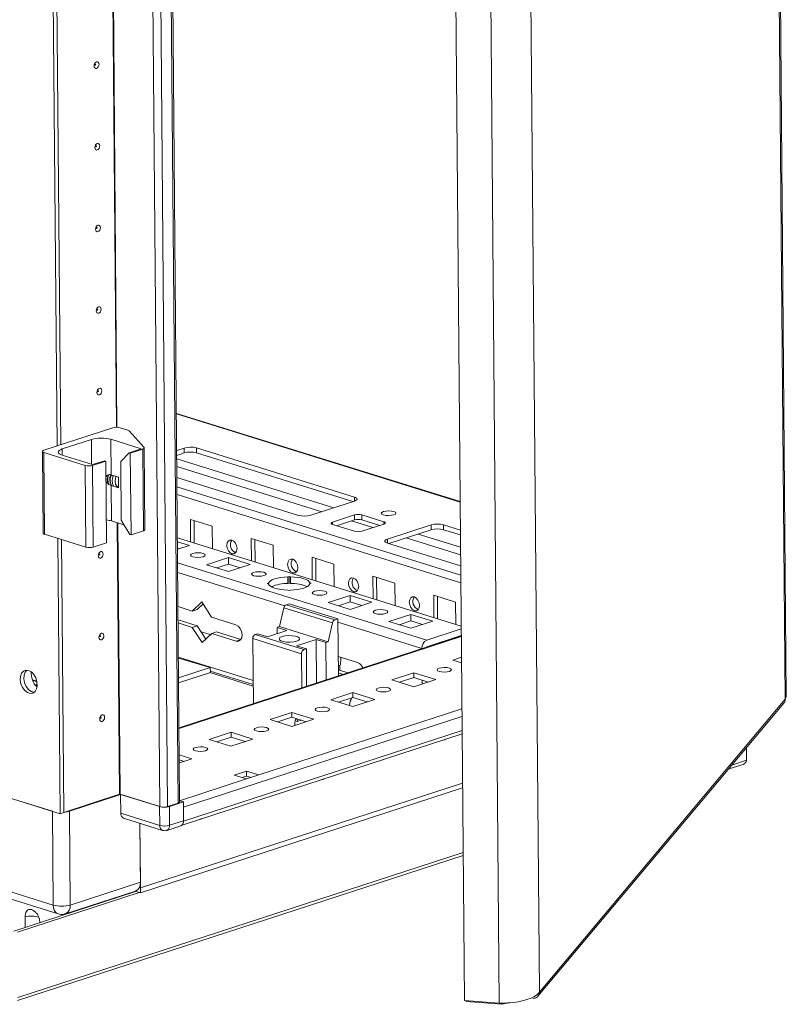
# Model space of a CAD drawing. Units: millimetres. Extents: x 0 to 11581, y 1 to 11628.
# Drawn here: x 9353 to 9575, y 2454 to 2739 of the extents above; entities that cross this region are included whole.
import ezdxf

# ---------------------------------------------------------------- set-up
doc = ezdxf.new("R2010")
doc.units = ezdxf.units.MM

msp = doc.modelspace()

# ---------------------------------------------------------------- linework, layer by layer
at = {"color": 7, "linetype": 'Continuous', "lineweight": 15}
for p, q in [((9574.875, 2542.23), (9560.785, 4202.067)), ((9575.202, 2542.864), (9561.109, 4203.024)), ((9379.608, 4122.544), (9393.288, 2511.034)), ((9399.063, 2512.407), (9385.386, 4123.558)), ((9481.722, 2454.752), (9467.616, 4116.504)), ((9477.755, 4115.713), (9491.862, 2453.962)), ((9363.458, 2615.736), (9359.863, 3039.195)), ((9360.93, 3038.863), (9364.519, 2616.082)), ((9360.937, 3038.861), (9364.526, 2616.084)), ((9480.493, 2599.578), (9398.105, 2625.219)), ((9379.663, 2621.011), (9359.636, 2614.493)), ((9383.983, 2620.342), (9381.784, 2621.026)), ((9388.738, 2615.315), (9384.363, 2620.139)), ((9364.94, 2614.869), (9373.432, 2617.633)), ((9379.089, 2617.675), (9387.92, 2614.926)), ((9379.176, 2607.398), (9379.089, 2617.675)), ((9359.196, 2614.15), (9359.397, 2590.451)), ((9359.635, 2613.817), (9371.646, 2610.079)), ((9359.836, 2590.119), (9359.635, 2613.817)), ((9373.768, 2610.32), (9364.936, 2613.069)), ((9381.937, 2611.227), (9384.382, 2613.775)), ((9387.92, 2614.926), (9384.382, 2613.775)), ((9384.382, 2613.775), (9384.735, 2613.665)), ((9384.735, 2613.665), (9388.355, 2614.843)), ((9384.937, 2589.966), (9384.735, 2613.665)), ((9388.355, 2614.843), (9388.557, 2591.144)), ((9388.997, 2591.487), (9388.796, 2615.186)), ((9398.197, 2614.441), (9400.388, 2615.154)), ((9400.4, 2613.733), (9398.209, 2613.02)), ((9400.388, 2615.154), (9400.4, 2613.733)), ((9403.923, 2615.181), (9449.847, 2600.888)), ((9403.923, 2615.181), (9403.935, 2613.759)), ((9449.386, 2599.613), (9403.935, 2613.759)), ((9371.646, 2610.079), (9371.847, 2586.381)), ((9373.767, 2610.095), (9377.659, 2611.362)), ((9373.968, 2586.396), (9373.767, 2610.095)), ((9377.306, 2611.472), (9373.768, 2610.32)), ((9377.659, 2611.362), (9377.306, 2611.472)), ((9377.659, 2611.362), (9377.86, 2587.663)), ((9382.082, 2594.164), (9381.937, 2611.227)), ((9381.296, 2606.738), (9379.176, 2607.398)), ((9379.29, 2593.976), (9379.203, 2604.254)), ((9379.203, 2604.254), (9381.322, 2603.594)), ((9381.322, 2603.594), (9381.296, 2606.738)), ((9433.572, 2595.591), (9398.264, 2606.579)), ((9449.845, 2599.763), (9437.107, 2595.617)), ((9443.466, 2593.638), (9449.835, 2595.711)), ((9449.835, 2595.711), (9449.847, 2594.289)), ((9451.956, 2595.726), (9458.315, 2593.747)), ((9451.968, 2594.304), (9451.956, 2595.726)), ((9379.29, 2593.976), (9382.881, 2592.859)), ((9382.082, 2594.164), (9384.583, 2590.076)), ((9402.187, 2594.415), (9408.546, 2592.436)), ((9402.242, 2587.893), (9402.187, 2594.415)), ((9403.254, 2594.083), (9403.31, 2587.561)), ((9449.823, 2590.984), (9443.464, 2592.963)), ((9449.847, 2594.289), (9444.644, 2592.595)), ((9458.313, 2593.072), (9451.944, 2590.999)), ((9457.147, 2592.693), (9451.968, 2594.304)), ((9459.363, 2588.69), (9472.1, 2592.836)), ((9472.1, 2592.836), (9472.112, 2591.414)), ((9475.636, 2592.862), (9480.563, 2591.329)), ((9475.636, 2592.862), (9475.648, 2591.44)), ((9359.836, 2590.119), (9371.847, 2586.381)), ((9384.937, 2589.966), (9384.583, 2590.076)), ((9384.937, 2589.966), (9388.557, 2591.144)), ((9408.546, 2592.436), (9408.601, 2585.914)), ((9472.112, 2591.414), (9459.833, 2587.418)), ((9480.575, 2589.907), (9475.648, 2591.44)), ((9364.364, 2508.997), (9363.685, 2588.921)), ((9364.753, 2588.588), (9365.425, 2509.343)), ((9364.76, 2588.586), (9365.432, 2509.345)), ((9373.968, 2586.396), (9377.86, 2587.663)), ((9398.412, 2589.085), (9480.8, 2563.445)), ((9398.422, 2587.956), (9401.906, 2586.871)), ((9419.85, 2588.918), (9426.209, 2586.939)), ((9419.906, 2582.396), (9419.85, 2588.918)), ((9420.918, 2588.586), (9420.973, 2582.064)), ((9426.209, 2586.939), (9426.264, 2580.417)), ((9480.651, 2580.939), (9459.36, 2587.565)), ((9398.438, 2586.06), (9398.936, 2585.905)), ((9401.906, 2586.871), (9398.44, 2585.744)), ((9406.842, 2581.28), (9413.211, 2583.353)), ((9413.201, 2579.301), (9406.842, 2581.28)), ((9409.828, 2580.351), (9413.227, 2581.457)), ((9419.569, 2581.374), (9413.201, 2579.301)), ((9413.211, 2583.353), (9419.569, 2581.374)), ((9413.227, 2581.457), (9413.211, 2583.353)), ((9413.227, 2581.457), (9416.599, 2580.408)), ((9437.514, 2583.421), (9443.872, 2581.442)), ((9437.569, 2576.899), (9437.514, 2583.421)), ((9438.581, 2583.089), (9438.636, 2576.567)), ((9443.872, 2581.442), (9443.928, 2574.92)), ((9424.505, 2575.783), (9424.881, 2575.906)), ((9424.88, 2575.666), (9424.505, 2575.783)), ((9424.883, 2575.653), (9424.881, 2575.906)), ((9430.498, 2577.734), (9430.874, 2577.856)), ((9430.498, 2577.734), (9430.514, 2575.838)), ((9430.89, 2575.96), (9430.514, 2575.838)), ((9430.874, 2577.856), (9431.249, 2577.739)), ((9430.89, 2575.96), (9430.874, 2577.856)), ((9431.265, 2575.843), (9430.89, 2575.96)), ((9431.265, 2575.843), (9431.249, 2577.739)), ((9436.857, 2575.994), (9437.233, 2575.877)), ((9436.857, 2575.994), (9436.859, 2575.756)), ((9437.233, 2575.877), (9436.857, 2575.755)), ((9455.177, 2577.924), (9461.536, 2575.945)), ((9455.232, 2571.402), (9455.177, 2577.924)), ((9456.244, 2577.592), (9456.299, 2571.07)), ((9461.536, 2575.945), (9461.591, 2569.423)), ((9430.864, 2573.804), (9430.488, 2573.921)), ((9431.24, 2573.927), (9430.864, 2573.804)), ((9402.696, 2567.824), (9405.492, 2570.499)), ((9405.848, 2569.947), (9404.111, 2568.285)), ((9405.492, 2570.499), (9408.348, 2566.065)), ((9430.865, 2569.93), (9429.959, 2569.635)), ((9444.995, 2565.532), (9430.865, 2569.93)), ((9442.168, 2570.286), (9448.537, 2572.359)), ((9448.527, 2568.307), (9442.168, 2570.286)), ((9445.154, 2569.357), (9448.553, 2570.463)), ((9454.896, 2570.38), (9448.527, 2568.307)), ((9448.537, 2572.359), (9454.896, 2570.38)), ((9448.553, 2570.463), (9448.537, 2572.359)), ((9448.553, 2570.463), (9451.926, 2569.414)), ((9472.84, 2572.427), (9479.199, 2570.448)), ((9472.895, 2565.905), (9472.84, 2572.427)), ((9473.907, 2572.095), (9473.963, 2565.573)), ((9479.199, 2570.448), (9479.254, 2563.926)), ((9398.582, 2569.105), (9402.696, 2567.824)), ((9402.696, 2567.824), (9404.111, 2568.285)), ((9429.294, 2568.769), (9428.082, 2563.321)), ((9429.294, 2568.769), (9443.424, 2564.371)), ((9444.09, 2565.238), (9429.959, 2569.635)), ((9398.614, 2565.268), (9404.152, 2563.545)), ((9402.736, 2563.084), (9398.622, 2564.365)), ((9408.348, 2566.065), (9415.414, 2563.866)), ((9443.424, 2564.371), (9442.213, 2558.923)), ((9444.995, 2565.532), (9444.09, 2565.238)), ((9445.136, 2548.976), (9444.995, 2565.532)), ((9459.831, 2564.789), (9466.2, 2566.862)), ((9466.19, 2562.81), (9459.831, 2564.789)), ((9462.817, 2563.86), (9466.216, 2564.966)), ((9472.559, 2564.883), (9466.19, 2562.81)), ((9466.2, 2566.862), (9472.559, 2564.883)), ((9466.216, 2564.966), (9466.2, 2566.862)), ((9466.216, 2564.966), (9469.589, 2563.916)), ((9402.736, 2563.084), (9404.152, 2563.545)), ((9405.593, 2558.65), (9402.736, 2563.084)), ((9404.152, 2563.545), (9406.652, 2559.663)), ((9408.021, 2560.974), (9405.253, 2561.836)), ((9408.388, 2561.325), (9405.593, 2558.65)), ((9408.388, 2561.325), (9409.804, 2561.786)), ((9415.454, 2559.126), (9408.388, 2561.325)), ((9409.804, 2561.786), (9416.834, 2559.598)), ((9421.006, 2561.018), (9421.714, 2561.248)), ((9424.54, 2560.369), (9421.714, 2561.248)), ((9424.54, 2560.369), (9430.201, 2562.211)), ((9427.375, 2563.091), (9428.082, 2563.321)), ((9427.375, 2563.091), (9430.201, 2562.211)), ((9427.375, 2563.091), (9427.39, 2561.296)), ((9442.213, 2558.923), (9428.082, 2563.321)), ((9480.807, 2562.619), (9470.785, 2559.357)), ((9480.824, 2560.592), (9398.88, 2533.921)), ((9420.306, 2559.84), (9434.437, 2555.442)), ((9420.306, 2559.84), (9420.467, 2540.947)), ((9435.137, 2556.62), (9421.006, 2561.018)), ((9433.018, 2557.73), (9438.679, 2559.573)), ((9438.679, 2559.573), (9441.505, 2558.693)), ((9438.787, 2546.91), (9438.679, 2559.573)), ((9442.213, 2558.923), (9441.505, 2558.693)), ((9441.505, 2558.693), (9441.598, 2547.825)), ((9470.801, 2557.461), (9480.823, 2560.723)), ((9435.844, 2556.851), (9433.018, 2557.73)), ((9434.437, 2555.442), (9434.521, 2545.522)), ((9435.844, 2556.851), (9435.137, 2556.62)), ((9435.936, 2545.982), (9435.844, 2556.851)), ((9469.38, 2556.867), (9469.379, 2556.989)), ((9470.794, 2557.45), (9470.795, 2557.328)), ((9407.941, 2551.431), (9398.709, 2554.097)), ((9445.088, 2554.631), (9450.74, 2552.872)), ((9480.876, 2554.419), (9478.367, 2553.603)), ((9478.367, 2553.603), (9480.89, 2552.818)), ((9480.888, 2552.998), (9480.607, 2552.906)), ((9398.757, 2548.442), (9407.941, 2551.431)), ((9407.971, 2550.004), (9398.769, 2547.009)), ((9420.424, 2546.009), (9407.784, 2549.943)), ((9407.941, 2551.431), (9407.971, 2550.004)), ((9407.964, 2550.34), (9420.42, 2546.464)), ((9445.111, 2551.918), (9445.628, 2552.086)), ((9445.12, 2550.788), (9445.13, 2550.792)), ((9446.569, 2549.443), (9445.128, 2549.891)), ((9445.13, 2550.792), (9447.984, 2549.903)), ((9445.56, 2550.658), (9445.548, 2552.06)), ((9467.045, 2549.918), (9460.676, 2547.845)), ((9473.404, 2547.939), (9467.045, 2549.918)), ((9467.045, 2549.918), (9467.057, 2548.496)), ((9357.599, 2547.471), (9356.3, 2547.875)), ((9460.676, 2547.845), (9467.035, 2545.866)), ((9467.057, 2548.496), (9462.916, 2547.148)), ((9467.035, 2545.866), (9473.404, 2547.939)), ((9471.176, 2547.214), (9467.057, 2548.496)), ((9469.466, 2546.657), (9469.457, 2547.749)), ((9470.88, 2547.306), (9470.882, 2547.118)), ((9449.354, 2544.16), (9442.985, 2542.087)), ((9455.713, 2542.181), (9449.354, 2544.16)), ((9449.354, 2544.16), (9449.366, 2542.738)), ((9442.985, 2542.087), (9449.344, 2540.108)), ((9449.366, 2542.738), (9445.225, 2541.39)), ((9449.344, 2540.108), (9455.713, 2542.181)), ((9453.485, 2541.456), (9449.366, 2542.738)), ((9503.494, 2457.144), (9574.875, 2542.23)), ((9574.875, 2542.23), (9575.111, 2542.866)), ((9431.663, 2538.402), (9425.294, 2536.329)), ((9438.022, 2536.423), (9431.663, 2538.402)), ((9431.663, 2538.402), (9431.675, 2536.98)), ((9448.388, 2540.405), (9448.388, 2540.412)), ((9503.089, 2455.998), (9574.478, 2541.095)), ((9425.294, 2536.329), (9431.653, 2534.35)), ((9431.675, 2536.98), (9427.534, 2535.632)), ((9431.653, 2534.35), (9438.022, 2536.423)), ((9435.794, 2535.698), (9431.675, 2536.98)), ((9432.581, 2535.929), (9433.195, 2535.738)), ((9433.195, 2535.738), (9433.372, 2536.452)), ((9434.402, 2536.131), (9433.195, 2535.738)), ((9413.972, 2532.644), (9407.603, 2530.571)), ((9420.331, 2530.665), (9413.972, 2532.644)), ((9413.972, 2532.644), (9413.984, 2531.222)), ((9432.471, 2534.616), (9432.466, 2535.23)), ((9399.741, 2505.696), (9481.065, 2532.165)), ((9407.603, 2530.571), (9413.962, 2528.592)), ((9413.984, 2531.222), (9409.843, 2529.874)), ((9413.962, 2528.592), (9420.331, 2530.665)), ((9418.103, 2529.94), (9413.984, 2531.222)), ((9563.655, 2528.194), (9563.686, 2524.517)), ((9402.64, 2524.907), (9398.947, 2526.056)), ((9400.412, 2524.182), (9398.959, 2524.634)), ((9398.967, 2523.711), (9402.64, 2524.907)), ((9418.469, 2521.332), (9414.931, 2520.18)), ((9422.002, 2520.233), (9418.469, 2521.332)), ((9418.469, 2521.332), (9418.481, 2519.91)), ((9558.352, 2521.872), (9562.573, 2523.246)), ((9414.931, 2520.18), (9418.464, 2519.081)), ((9418.481, 2519.91), (9417.171, 2519.483)), ((9422.002, 2520.233), (9418.464, 2519.081)), ((9419.775, 2519.508), (9418.481, 2519.91)), ((9387.662, 2487.45), (9481.186, 2517.89)), ((9481.186, 2517.881), (9387.662, 2487.441)), ((9481.198, 2516.459), (9387.674, 2486.019)), ((9347.124, 2514.363), (9364.364, 2508.997)), ((9362.122, 2509.695), (9347.285, 2514.313)), ((9365.432, 2509.345), (9381.63, 2514.617)), ((9381.932, 2514.568), (9367.072, 2509.732)), ((9393.288, 2511.034), (9381.772, 2514.618)), ((9393.237, 2511.05), (9381.932, 2514.568)), ((9381.979, 2509.118), (9381.932, 2514.568)), ((9399.06, 2512.73), (9400.134, 2512.395)), ((9367.303, 2482.478), (9367.072, 2509.732)), ((9393.237, 2511.05), (9393.283, 2505.599)), ((9398.594, 2512.041), (9395.551, 2511.051)), ((9400.134, 2512.395), (9396.065, 2511.071)), ((9396.111, 2505.62), (9396.065, 2511.071)), ((9400.134, 2512.395), (9400.18, 2506.945)), ((9400.182, 2506.802), (9400.147, 2510.879)), ((9362.122, 2509.695), (9362.354, 2482.442)), ((9365.425, 2509.343), (9364.364, 2508.997)), ((9365.432, 2509.345), (9365.425, 2509.347)), ((9393.283, 2505.599), (9381.979, 2509.118)), ((9382.8, 2507.669), (9394.104, 2504.15)), ((9400.18, 2506.945), (9396.111, 2505.62)), ((9387.503, 2506.205), (9387.662, 2487.45)), ((9387.648, 2489.1), (9387.503, 2506.205)), ((9395.317, 2504.158), (9399.386, 2505.483)), ((9352.016, 2454.715), (9481.365, 2496.815)), ((9362.354, 2482.442), (9342.041, 2488.763)), ((9387.648, 2489.1), (9367.303, 2482.478)), ((9387.662, 2487.441), (9387.331, 2487.544)), ((9387.335, 2487.552), (9387.662, 2487.45)), ((9387.662, 2487.441), (9387.674, 2486.019)), ((9343.478, 2486.227), (9363.79, 2479.906)), ((9350.882, 2474.931), (9386.281, 2486.452)), ((9351.942, 2474.601), (9387.341, 2486.123)), ((9365.914, 2479.92), (9386.258, 2486.541)), ((9387.674, 2486.019), (9386.13, 2486.499)), ((9377.391, 2483.559), (9377.39, 2483.655)), ((9354.242, 2476.024), (9354.216, 2479.026)), ((9358.425, 2477.716), (9358.427, 2477.387)), ((9491.862, 2453.962), (9481.722, 2454.752)), ((9482.273, 2454.709), (9482.275, 2454.454)), ((9482.275, 2454.454), (9492.512, 2453.656)), ((9492.512, 2453.656), (9494.759, 2454.085))]:
    msp.add_line(p, q, dxfattribs=at)
at = {"color": 8, "linetype": 'Continuous', "lineweight": 15}
for p, q in [((9395.551, 2511.051), (9381.871, 4122.459)), ((9384.915, 4123.404), (9398.594, 2512.041)), ((9497.384, 3176.891), (9503.494, 2457.144)), ((9380.726, 2621.158), (9377.139, 3043.731)), ((9380.867, 2621.157), (9377.28, 3043.687)), ((9398.107, 2625.056), (9480.494, 2599.415)), ((9373.493, 2610.405), (9373.432, 2617.633)), ((9364.956, 2613.062), (9364.94, 2614.869)), ((9398.218, 2612.004), (9443.836, 2597.807)), ((9398.237, 2609.765), (9440.328, 2596.665)), ((9480.674, 2578.273), (9398.286, 2603.914)), ((9398.305, 2601.674), (9480.693, 2576.034)), ((9449.847, 2600.888), (9449.857, 2599.767)), ((9381.63, 2514.617), (9380.961, 2593.456)), ((9381.772, 2514.618), (9381.103, 2593.412)), ((9443.466, 2593.638), (9443.472, 2592.96)), ((9448.926, 2593.989), (9455.165, 2592.048)), ((9458.315, 2593.747), (9458.32, 2593.074)), ((9468.331, 2590.184), (9480.605, 2586.364)), ((9459.363, 2588.69), (9459.372, 2587.561)), ((9464.823, 2589.042), (9480.624, 2584.124)), ((9470.785, 2559.357), (9398.473, 2581.862)), ((9398.497, 2579.049), (9429.588, 2569.372)), ((9445.003, 2564.575), (9469.379, 2556.989)), ((9398.882, 2533.76), (9480.825, 2560.431)), ((9415.454, 2559.126), (9416.812, 2559.569)), ((9420.41, 2547.666), (9398.706, 2554.421)), ((9356.39, 2547.642), (9357.64, 2547.253)), ((9357.281, 2546.168), (9357.68, 2546.044)), ((9481.003, 2539.436), (9422.002, 2520.233)), ((9400.147, 2510.879), (9481.022, 2537.202)), ((9481.057, 2533.125), (9400.182, 2506.802)), ((9563.686, 2524.517), (9559.401, 2523.122)), ((9418.464, 2519.081), (9399.06, 2512.765)), ((9481.358, 2497.721), (9352.102, 2455.652))]:
    msp.add_line(p, q, dxfattribs=at)
at = {"color": 7, "linetype": 'Continuous', "lineweight": 15, "flags": 128}
for points in [[(9375.645, 2726.546), (9375.594, 2726.166), (9375.443, 2725.809), (9375.215, 2725.528), (9374.945, 2725.368), (9374.674, 2725.352), (9374.442, 2725.483), (9374.286, 2725.741), (9374.229, 2726.086), (9374.28, 2726.466), (9374.431, 2726.824), (9374.659, 2727.104), (9374.929, 2727.264), (9375.2, 2727.28), (9375.432, 2727.149), (9375.588, 2726.892), (9375.645, 2726.546)], [(9374.678, 2726.457), (9374.671, 2726.503), (9374.65, 2726.538), (9374.619, 2726.555), (9374.583, 2726.553), (9374.546, 2726.532), (9374.516, 2726.494), (9374.496, 2726.446), (9374.489, 2726.395), (9374.496, 2726.349), (9374.517, 2726.314), (9374.548, 2726.297), (9374.585, 2726.299), (9374.621, 2726.321), (9374.651, 2726.358), (9374.672, 2726.406), (9374.678, 2726.457)], [(9375.846, 2702.848), (9375.795, 2702.467), (9375.644, 2702.11), (9375.416, 2701.83), (9375.146, 2701.67), (9374.875, 2701.654), (9374.643, 2701.784), (9374.487, 2702.042), (9374.43, 2702.387), (9374.481, 2702.767), (9374.632, 2703.125), (9374.86, 2703.405), (9375.13, 2703.565), (9375.401, 2703.581), (9375.633, 2703.451), (9375.789, 2703.193), (9375.846, 2702.848)], [(9374.88, 2702.758), (9374.872, 2702.805), (9374.851, 2702.839), (9374.82, 2702.857), (9374.784, 2702.854), (9374.748, 2702.833), (9374.717, 2702.795), (9374.697, 2702.747), (9374.69, 2702.697), (9374.698, 2702.65), (9374.719, 2702.616), (9374.749, 2702.598), (9374.786, 2702.6), (9374.822, 2702.622), (9374.853, 2702.659), (9374.873, 2702.707), (9374.88, 2702.758)], [(9376.047, 2679.149), (9375.996, 2678.769), (9375.845, 2678.411), (9375.617, 2678.131), (9375.347, 2677.971), (9375.076, 2677.955), (9374.845, 2678.086), (9374.689, 2678.343), (9374.632, 2678.688), (9374.682, 2679.069), (9374.833, 2679.426), (9375.061, 2679.706), (9375.331, 2679.867), (9375.603, 2679.883), (9375.834, 2679.752), (9375.99, 2679.494), (9376.047, 2679.149)], [(9375.081, 2679.06), (9375.073, 2679.106), (9375.052, 2679.14), (9375.021, 2679.158), (9374.985, 2679.156), (9374.949, 2679.134), (9374.918, 2679.097), (9374.898, 2679.049), (9374.891, 2678.998), (9374.899, 2678.952), (9374.92, 2678.917), (9374.951, 2678.9), (9374.987, 2678.902), (9375.023, 2678.923), (9375.054, 2678.961), (9375.074, 2679.009), (9375.081, 2679.06)], [(9376.248, 2655.45), (9376.197, 2655.07), (9376.046, 2654.713), (9375.819, 2654.432), (9375.548, 2654.272), (9375.277, 2654.256), (9375.046, 2654.387), (9374.89, 2654.645), (9374.833, 2654.99), (9374.884, 2655.37), (9375.034, 2655.728), (9375.262, 2656.008), (9375.532, 2656.168), (9375.804, 2656.184), (9376.035, 2656.053), (9376.191, 2655.796), (9376.248, 2655.45)], [(9375.282, 2655.361), (9375.274, 2655.407), (9375.253, 2655.442), (9375.222, 2655.459), (9375.186, 2655.457), (9375.15, 2655.436), (9375.119, 2655.398), (9375.099, 2655.35), (9375.092, 2655.299), (9375.1, 2655.253), (9375.121, 2655.218), (9375.152, 2655.201), (9375.188, 2655.203), (9375.224, 2655.225), (9375.255, 2655.262), (9375.275, 2655.31), (9375.282, 2655.361)], [(9376.449, 2631.752), (9376.398, 2631.371), (9376.248, 2631.014), (9376.02, 2630.734), (9375.75, 2630.573), (9375.478, 2630.558), (9375.247, 2630.688), (9375.091, 2630.946), (9375.034, 2631.291), (9375.085, 2631.671), (9375.236, 2632.029), (9375.463, 2632.309), (9375.734, 2632.469), (9376.005, 2632.485), (9376.236, 2632.355), (9376.392, 2632.097), (9376.449, 2631.752)], [(9375.483, 2631.662), (9375.475, 2631.708), (9375.455, 2631.743), (9375.424, 2631.761), (9375.387, 2631.758), (9375.351, 2631.737), (9375.321, 2631.699), (9375.3, 2631.651), (9375.294, 2631.601), (9375.301, 2631.554), (9375.322, 2631.52), (9375.353, 2631.502), (9375.389, 2631.504), (9375.426, 2631.526), (9375.456, 2631.563), (9375.476, 2631.611), (9375.483, 2631.662)], [(9359.635, 2613.817), (9359.448, 2613.888), (9359.31, 2613.97), (9359.225, 2614.059), (9359.196, 2614.152), (9359.225, 2614.245), (9359.311, 2614.335), (9359.45, 2614.419), (9359.636, 2614.493)], [(9364.936, 2613.069), (9364.439, 2613.258), (9364.07, 2613.475), (9363.843, 2613.712), (9363.767, 2613.96), (9363.844, 2614.209), (9364.072, 2614.45), (9364.442, 2614.673), (9364.94, 2614.869)], [(9388.738, 2615.315), (9388.78, 2615.254), (9388.795, 2615.19), (9388.785, 2615.127), (9388.748, 2615.064), (9388.685, 2615.003), (9388.597, 2614.946), (9388.487, 2614.892), (9388.355, 2614.843)], [(9381.321, 2603.728), (9380.808, 2604.034), (9380.427, 2604.664), (9380.288, 2605.508), (9380.412, 2606.438), (9380.596, 2606.956)], [(9449.847, 2600.888), (9450.158, 2600.77), (9450.389, 2600.634), (9450.53, 2600.486), (9450.578, 2600.331), (9450.53, 2600.175), (9450.387, 2600.025), (9450.156, 2599.885), (9449.845, 2599.763)], [(9461.239, 2596.723), (9461.699, 2596.507), (9461.86, 2596.25), (9461.697, 2595.99), (9461.236, 2595.767), (9460.546, 2595.615), (9459.733, 2595.557), (9458.92, 2595.603), (9458.231, 2595.745), (9457.771, 2595.961), (9457.61, 2596.218), (9457.772, 2596.478), (9458.233, 2596.701), (9458.923, 2596.853), (9459.736, 2596.91), (9460.55, 2596.865), (9461.239, 2596.723)], [(9443.464, 2592.963), (9443.278, 2593.033), (9443.139, 2593.115), (9443.054, 2593.204), (9443.026, 2593.297), (9443.055, 2593.39), (9443.14, 2593.481), (9443.279, 2593.564), (9443.466, 2593.638)], [(9458.315, 2593.747), (9458.501, 2593.676), (9458.639, 2593.595), (9458.724, 2593.506), (9458.753, 2593.413), (9458.724, 2593.32), (9458.638, 2593.229), (9458.5, 2593.146), (9458.313, 2593.072)], [(9359.397, 2590.451), (9359.426, 2590.36), (9359.511, 2590.271), (9359.65, 2590.19), (9359.836, 2590.119)], [(9388.557, 2591.144), (9388.688, 2591.193), (9388.799, 2591.247), (9388.886, 2591.305), (9388.949, 2591.366), (9388.986, 2591.428), (9388.997, 2591.487)], [(9415.718, 2585.95), (9415.612, 2585.223), (9415.295, 2584.678), (9414.818, 2584.396), (9414.251, 2584.421), (9413.682, 2584.749), (9413.197, 2585.331), (9412.87, 2586.076), (9412.751, 2586.873), (9412.857, 2587.6), (9413.173, 2588.146), (9413.651, 2588.428), (9414.217, 2588.402), (9414.787, 2588.074), (9415.272, 2587.493), (9415.599, 2586.747), (9415.718, 2585.95)], [(9459.36, 2587.565), (9459.049, 2587.683), (9458.819, 2587.819), (9458.677, 2587.967), (9458.629, 2588.122), (9458.677, 2588.278), (9458.82, 2588.428), (9459.051, 2588.568), (9459.363, 2588.69)], [(9376.852, 2584.354), (9376.801, 2583.974), (9376.65, 2583.617), (9376.422, 2583.336), (9376.152, 2583.176), (9375.881, 2583.16), (9375.649, 2583.291), (9375.493, 2583.549), (9375.436, 2583.894), (9375.487, 2584.274), (9375.638, 2584.632), (9375.866, 2584.912), (9376.136, 2585.072), (9376.407, 2585.088), (9376.639, 2584.957), (9376.795, 2584.7), (9376.852, 2584.354)], [(9375.885, 2584.265), (9375.878, 2584.311), (9375.857, 2584.346), (9375.826, 2584.363), (9375.79, 2584.361), (9375.753, 2584.34), (9375.723, 2584.302), (9375.703, 2584.254), (9375.696, 2584.203), (9375.703, 2584.157), (9375.724, 2584.122), (9375.755, 2584.105), (9375.792, 2584.107), (9375.828, 2584.128), (9375.858, 2584.166), (9375.879, 2584.214), (9375.885, 2584.265)], [(9405.875, 2583.609), (9405.186, 2583.457), (9404.372, 2583.399), (9403.559, 2583.445), (9402.87, 2583.587), (9402.41, 2583.803), (9402.249, 2584.06), (9402.411, 2584.32), (9402.873, 2584.543), (9403.562, 2584.695), (9404.376, 2584.752), (9405.189, 2584.707), (9405.878, 2584.565), (9406.338, 2584.349), (9406.499, 2584.092), (9406.336, 2583.832), (9405.875, 2583.609)], [(9433.381, 2580.453), (9433.275, 2579.726), (9432.959, 2579.18), (9432.481, 2578.899), (9431.914, 2578.924), (9431.345, 2579.252), (9430.86, 2579.833), (9430.533, 2580.579), (9430.414, 2581.376), (9430.52, 2582.103), (9430.836, 2582.649), (9431.314, 2582.93), (9431.881, 2582.905), (9432.45, 2582.577), (9432.935, 2581.996), (9433.262, 2581.25), (9433.381, 2580.453)], [(9423.539, 2578.112), (9422.849, 2577.96), (9422.035, 2577.902), (9421.222, 2577.948), (9420.533, 2578.089), (9420.073, 2578.305), (9419.912, 2578.563), (9420.075, 2578.823), (9420.536, 2579.046), (9421.226, 2579.198), (9422.039, 2579.255), (9422.852, 2579.21), (9423.541, 2579.068), (9424.001, 2578.852), (9424.162, 2578.595), (9424, 2578.334), (9423.539, 2578.112)], [(9430.488, 2573.921), (9429.419, 2573.966), (9428.396, 2574.071), (9427.454, 2574.234), (9426.623, 2574.448), (9425.93, 2574.708), (9425.398, 2575.004), (9425.045, 2575.327), (9424.88, 2575.666)], [(9424.881, 2575.906), (9425.047, 2576.248), (9425.402, 2576.576), (9425.936, 2576.88), (9426.63, 2577.15), (9427.462, 2577.376), (9428.405, 2577.553), (9429.428, 2577.673), (9430.498, 2577.734)], [(9436.857, 2575.755), (9436.691, 2575.413), (9436.335, 2575.085), (9435.802, 2574.781), (9435.108, 2574.511), (9434.276, 2574.284), (9433.333, 2574.108), (9432.31, 2573.987), (9431.24, 2573.927)], [(9431.249, 2577.739), (9432.319, 2577.695), (9433.342, 2577.589), (9434.284, 2577.427), (9435.115, 2577.212), (9435.807, 2576.953), (9436.339, 2576.657), (9436.693, 2576.333), (9436.857, 2575.994)], [(9451.044, 2574.956), (9450.938, 2574.229), (9450.622, 2573.683), (9450.144, 2573.402), (9449.578, 2573.427), (9449.009, 2573.755), (9448.524, 2574.336), (9448.196, 2575.082), (9448.077, 2575.879), (9448.184, 2576.606), (9448.5, 2577.152), (9448.977, 2577.433), (9449.544, 2577.408), (9450.113, 2577.08), (9450.598, 2576.499), (9450.925, 2575.753), (9451.044, 2574.956)], [(9441.202, 2572.614), (9440.512, 2572.463), (9439.699, 2572.405), (9438.886, 2572.451), (9438.197, 2572.592), (9437.737, 2572.808), (9437.575, 2573.066), (9437.738, 2573.326), (9438.199, 2573.549), (9438.889, 2573.701), (9439.702, 2573.758), (9440.515, 2573.713), (9441.204, 2573.571), (9441.664, 2573.355), (9441.825, 2573.097), (9441.663, 2572.837), (9441.202, 2572.614)], [(9468.708, 2569.459), (9468.601, 2568.732), (9468.285, 2568.186), (9467.807, 2567.904), (9467.241, 2567.93), (9466.672, 2568.258), (9466.187, 2568.839), (9465.86, 2569.585), (9465.74, 2570.382), (9465.847, 2571.109), (9466.163, 2571.654), (9466.641, 2571.936), (9467.207, 2571.911), (9467.776, 2571.583), (9468.261, 2571.001), (9468.588, 2570.255), (9468.708, 2569.459)], [(9458.865, 2567.117), (9458.175, 2566.966), (9457.362, 2566.908), (9456.549, 2566.954), (9455.86, 2567.095), (9455.4, 2567.311), (9455.239, 2567.569), (9455.401, 2567.829), (9455.862, 2568.052), (9456.552, 2568.204), (9457.365, 2568.261), (9458.178, 2568.216), (9458.867, 2568.074), (9459.327, 2567.858), (9459.489, 2567.6), (9459.326, 2567.34), (9458.865, 2567.117)], [(9377.053, 2560.656), (9377.002, 2560.275), (9376.851, 2559.918), (9376.623, 2559.638), (9376.353, 2559.477), (9376.082, 2559.461), (9375.85, 2559.592), (9375.694, 2559.85), (9375.637, 2560.195), (9375.688, 2560.575), (9375.839, 2560.933), (9376.067, 2561.213), (9376.337, 2561.373), (9376.608, 2561.389), (9376.84, 2561.259), (9376.996, 2561.001), (9377.053, 2560.656)], [(9415.414, 2563.866), (9416.091, 2563.475), (9416.668, 2562.783), (9417.058, 2561.895), (9417.2, 2560.947), (9417.073, 2560.082), (9416.697, 2559.432), (9416.128, 2559.096), (9415.454, 2559.126)], [(9376.087, 2560.566), (9376.079, 2560.612), (9376.058, 2560.647), (9376.027, 2560.664), (9375.991, 2560.662), (9375.955, 2560.641), (9375.924, 2560.603), (9375.904, 2560.555), (9375.897, 2560.504), (9375.905, 2560.458), (9375.926, 2560.424), (9375.957, 2560.406), (9375.993, 2560.408), (9376.029, 2560.43), (9376.06, 2560.467), (9376.08, 2560.515), (9376.087, 2560.566)], [(9433.021, 2559.081), (9433.62, 2559.357), (9433.89, 2559.679), (9433.8, 2560.009), (9433.361, 2560.306), (9432.624, 2560.535), (9431.68, 2560.669), (9430.643, 2560.69), (9429.636, 2560.597), (9428.782, 2560.4), (9428.184, 2560.124), (9427.914, 2559.802), (9428.003, 2559.472), (9428.443, 2559.174), (9429.179, 2558.945), (9430.123, 2558.812), (9431.161, 2558.791), (9432.167, 2558.884), (9433.021, 2559.081)], [(9355.202, 2550.612), (9356.007, 2550.182), (9356.727, 2549.44), (9357.285, 2548.464), (9357.621, 2547.362), (9357.697, 2546.253), (9357.506, 2545.257), (9357.069, 2544.481), (9356.432, 2544.01), (9355.665, 2543.895), (9354.851, 2544.148), (9354.078, 2544.742), (9353.43, 2545.613), (9352.977, 2546.666), (9352.768, 2547.787), (9352.826, 2548.855), (9353.145, 2549.753), (9353.689, 2550.385), (9354.401, 2550.682), (9355.202, 2550.612)], [(9354.709, 2550.699), (9354.206, 2550.098), (9353.888, 2549.2), (9353.83, 2548.132), (9354.039, 2547.012), (9354.492, 2545.959), (9355.14, 2545.088), (9355.913, 2544.494), (9356.727, 2544.24), (9356.813, 2544.235)], [(9477.371, 2551.254), (9476.69, 2551.394), (9475.887, 2551.439), (9475.083, 2551.382), (9474.402, 2551.233), (9473.946, 2551.012), (9473.785, 2550.755), (9473.945, 2550.501), (9474.399, 2550.287), (9475.08, 2550.147), (9475.884, 2550.102), (9476.687, 2550.159), (9477.369, 2550.309), (9477.825, 2550.529), (9477.985, 2550.786), (9477.826, 2551.041), (9477.371, 2551.254)], [(9357.703, 2546.553), (9357.454, 2546.379), (9357.207, 2546.257)], [(9459.68, 2545.496), (9459, 2545.636), (9458.196, 2545.681), (9457.392, 2545.624), (9456.711, 2545.475), (9456.255, 2545.254), (9456.094, 2544.997), (9456.254, 2544.743), (9456.708, 2544.529), (9457.389, 2544.389), (9458.193, 2544.344), (9458.996, 2544.401), (9459.678, 2544.551), (9460.134, 2544.771), (9460.294, 2545.028), (9460.135, 2545.283), (9459.68, 2545.496)], [(9441.989, 2539.738), (9441.309, 2539.878), (9440.505, 2539.923), (9439.701, 2539.866), (9439.02, 2539.717), (9438.564, 2539.496), (9438.403, 2539.239), (9438.563, 2538.985), (9439.017, 2538.771), (9439.698, 2538.631), (9440.502, 2538.586), (9441.305, 2538.643), (9441.987, 2538.793), (9442.443, 2539.013), (9442.603, 2539.27), (9442.444, 2539.525), (9441.989, 2539.738)], [(9377.254, 2536.957), (9377.203, 2536.577), (9377.052, 2536.219), (9376.825, 2535.939), (9376.554, 2535.779), (9376.283, 2535.763), (9376.052, 2535.894), (9375.896, 2536.151), (9375.839, 2536.496), (9375.889, 2536.877), (9376.04, 2537.234), (9376.268, 2537.514), (9376.538, 2537.675), (9376.81, 2537.691), (9377.041, 2537.56), (9377.197, 2537.302), (9377.254, 2536.957)], [(9376.288, 2536.868), (9376.28, 2536.914), (9376.259, 2536.948), (9376.228, 2536.966), (9376.192, 2536.964), (9376.156, 2536.942), (9376.125, 2536.905), (9376.105, 2536.857), (9376.098, 2536.806), (9376.106, 2536.76), (9376.127, 2536.725), (9376.158, 2536.708), (9376.194, 2536.71), (9376.23, 2536.731), (9376.261, 2536.769), (9376.281, 2536.817), (9376.288, 2536.868)], [(9424.298, 2533.98), (9423.618, 2534.12), (9422.814, 2534.165), (9422.01, 2534.108), (9421.329, 2533.959), (9420.873, 2533.738), (9420.713, 2533.481), (9420.872, 2533.227), (9421.326, 2533.013), (9422.007, 2532.873), (9422.811, 2532.828), (9423.615, 2532.885), (9424.296, 2533.035), (9424.752, 2533.255), (9424.912, 2533.512), (9424.753, 2533.767), (9424.298, 2533.98)], [(9476.254, 2530.599), (9475.996, 2530.45), (9475.738, 2530.431)], [(9406.608, 2528.222), (9405.927, 2528.362), (9405.123, 2528.407), (9404.319, 2528.35), (9403.638, 2528.201), (9403.182, 2527.98), (9403.022, 2527.723), (9403.181, 2527.469), (9403.635, 2527.255), (9404.316, 2527.115), (9405.12, 2527.07), (9405.924, 2527.127), (9406.605, 2527.277), (9407.061, 2527.497), (9407.221, 2527.754), (9407.062, 2528.009), (9406.608, 2528.222)], [(9458.563, 2524.841), (9458.305, 2524.692), (9458.047, 2524.673)], [(9440.872, 2519.083), (9440.614, 2518.934), (9440.356, 2518.915)], [(9423.181, 2513.325), (9422.923, 2513.176), (9422.665, 2513.157)], [(9398.594, 2512.041), (9398.793, 2512.12), (9398.941, 2512.209), (9399.032, 2512.305), (9399.063, 2512.405), (9399.063, 2512.407)], [(9405.49, 2507.567), (9405.232, 2507.418), (9404.974, 2507.399)]]:
    msp.add_lwpolyline(points, dxfattribs=at)
at = {"color": 7, "linetype": 'Continuous', "lineweight": 15}
for centre, radius, start, end in [((9380.752, 2617.174), 3.988, 74.99965, 105.84589), ((9383.773, 2619.49), 0.878, 47.70772, 76.14793), ((9376.336, 2607.402), 10.635, 74.99965, 105.84589), ((9402.203, 2608.76), 6.647, 74.99965, 105.84589), ((9402.215, 2607.338), 6.647, 74.99965, 105.84589), ((9372.678, 2613.932), 3.988, 254.99965, 285.84589), ((9381.665, 2606.068), 3.619, 159.59987, 203.43155), ((9381.65, 2606.027), 3.46, 156.74977, 205.98994), ((9382.338, 2605.884), 3.588, 154.61661, 207.55887), ((9382.539, 2605.829), 3.629, 154.81725, 206.15549), ((9383.075, 2605.658), 3.618, 154.73122, 206.24153), ((9383.128, 2605.645), 3.629, 154.81725, 206.15549), ((9435.292, 2602.011), 6.647, 254.99965, 285.84589), ((9450.924, 2591.874), 3.988, 74.99965, 105.84589), ((9376.992, 2586.104), 8.201, 73.72803, 84.31651), ((9450.936, 2590.452), 3.988, 74.99965, 105.84589), ((9473.915, 2586.442), 6.647, 74.99965, 105.84589), ((9450.855, 2594.836), 3.988, 254.99965, 285.84589), ((9473.927, 2585.02), 6.647, 74.99965, 105.84589), ((9416.252, 2587.068), 2.482, 147.10045, 248.95725), ((9372.879, 2590.233), 3.988, 254.99965, 285.84589), ((9433.916, 2581.571), 2.482, 147.10045, 248.95725), ((9430.26, 2564.828), 11.013, 88.67754, 114.63909), ((9431.683, 2564.914), 10.938, 66.26833, 92.19066), ((9451.579, 2576.074), 2.482, 147.10045, 248.95725), ((9469.242, 2570.577), 2.482, 147.10045, 248.95725), ((9430.433, 2568.583), 1.154, 114.20442, 170.72941), ((9444.563, 2564.185), 1.154, 114.20442, 170.72941), ((9421.542, 2559.903), 1.237, 115.68102, 182.91984), ((9471.863, 2557.116), 2.487, 115.68102, 182.91984), ((9435.673, 2555.505), 1.237, 115.68102, 182.91984), ((9470.806, 2557.45), 0.0124, 115.68102, 182.91984), ((9449.687, 2550.359), 2.725, 20.01012, 67.27501), ((9361.449, 2549.766), 5.501, 175.34532, 226.24651), ((9357.104, 2546.839), 2.66, 232.94904, 262.74848), ((9451.908, 2540.441), 3.52, 140.4773, 180.46562), ((9434.58, 2535.247), 2.114, 140.72704, 180.45582), ((9381.703, 2514.361), 0.266, 74.99965, 105.84589), ((9364.952, 2516.644), 7.231, 276.68664, 287.04711), ((9394.613, 2516.187), 5.318, 254.99965, 285.84589), ((9394.389, 2515.143), 4.254, 254.99965, 285.84589), ((9383.391, 2508.96), 1.421, 173.64945, 245.41903), ((9398.775, 2506.761), 1.417, 295.54284, 7.44221), ((9394.66, 2510.736), 5.318, 254.99965, 285.84589), ((9398.792, 2506.723), 1.392, 321.29069, 3.2527), ((9385.189, 2488.779), 2.48, 295.54284, 7.44221), ((9364.762, 2491.43), 9.306, 254.99965, 285.84589), ((9356.109, 2471.116), 8.134, 75.18918, 103.4596)]:
    msp.add_arc(centre, radius, start, end, dxfattribs=at)
at = {"color": 8, "linetype": 'Continuous', "lineweight": 15}
for centre, radius, start, end in [((9394.696, 2505.442), 1.422, 173.66325, 245.27794), ((9394.706, 2505.437), 1.417, 295.61359, 7.43513), ((9364.824, 2482.166), 2.486, 173.64776, 245.4364), ((9364.844, 2482.157), 2.48, 295.59157, 7.43733)]:
    msp.add_arc(centre, radius, start, end, dxfattribs=at)
at = {"color": 7, "linetype": 'Continuous', "lineweight": 15}
msp.add_ellipse((9445.392, 2556.479), major_axis=(-0.225, 4.395), ratio=0.0965944, start_param=3.1676486, end_param=4.2113288, dxfattribs=at)
for points, knots in [([(9379.176, 2607.398), (9379.007, 2607.43), (9378.669, 2607.495), (9378.143, 2607.314), (9377.785, 2607.08), (9377.701, 2606.888), (9377.697, 2606.879)], [0, 0, 0, 0, 0.3308309, 0.6625005, 0.9846766, 1, 1, 1, 1]), ([(9377.71, 2605.368), (9377.767, 2605.273), (9377.914, 2605.029), (9378.284, 2604.712), (9378.75, 2604.419), (9379.049, 2604.31), (9379.203, 2604.254)], [0, 0, 0, 0, 0.159996, 0.4150174, 0.6991824, 1, 1, 1, 1]), ([(9574.449, 2541.111), (9574.557, 2541.239), (9574.822, 2541.553), (9574.855, 2541.978), (9574.875, 2542.23)], [0, 0, 0, 0, 0.40798721, 1, 1, 1, 1]), ([(9562.573, 2523.246), (9562.577, 2523.248), (9562.602, 2523.255), (9562.669, 2523.28), (9562.751, 2523.316), (9562.831, 2523.358), (9562.889, 2523.391), (9562.946, 2523.428), (9563.001, 2523.467), (9563.055, 2523.509), (9563.108, 2523.554), (9563.159, 2523.6), (9563.208, 2523.649), (9563.255, 2523.701), (9563.315, 2523.772), (9563.372, 2523.847), (9563.425, 2523.927), (9563.463, 2523.988), (9563.499, 2524.05), (9563.532, 2524.115), (9563.564, 2524.18), (9563.593, 2524.247), (9563.62, 2524.315), (9563.653, 2524.405), (9563.673, 2524.473), (9563.686, 2524.517)], [0, 0, 0, 0, 0.00738725, 0.04727897, 0.12711389, 0.16700561, 0.20689732, 0.24678904, 0.28668075, 0.32657247, 0.36646418, 0.40635589, 0.44624761, 0.48613932, 0.52603104, 0.60586597, 0.64575768, 0.68564939, 0.72554111, 0.76543282, 0.80532454, 0.84521625, 0.88510797, 0.92499968, 1, 1, 1, 1]), ([(9394.109, 2504.173), (9394.242, 2504.133), (9394.596, 2504.025), (9395.036, 2504.036), (9395.278, 2504.158), (9395.312, 2504.175)], [0, 0, 0, 0, 0.3397781, 0.9067136, 1, 1, 1, 1]), ([(9354.216, 2479.026), (9354.23, 2479.336), (9354.259, 2479.955), (9354.528, 2480.666), (9354.961, 2481.12), (9355.496, 2481.248), (9356.107, 2481.143), (9356.761, 2480.816), (9357.462, 2480.194), (9358.032, 2479.37), (9358.367, 2478.503), (9358.408, 2477.948), (9358.425, 2477.716)], [0, 0, 0, 0, 0.1068125, 0.2136085, 0.3207853, 0.4277197, 0.4999862, 0.6049542, 0.7098854, 0.8157839, 0.9228984, 1, 1, 1, 1]), ([(9363.799, 2479.922), (9364.05, 2479.856), (9364.621, 2479.707), (9365.363, 2479.732), (9365.786, 2479.906), (9365.902, 2479.953)], [0, 0, 0, 0, 0.362367, 0.8251695, 1, 1, 1, 1]), ([(9491.862, 2453.962), (9492.923, 2453.983), (9495.044, 2454.024), (9498.223, 2454.525), (9500.925, 2455.318), (9502.706, 2456.241), (9503.272, 2456.889), (9503.494, 2457.144)], [0, 0, 0, 0, 0.2151854, 0.4303709, 0.6455583, 0.8607456, 1, 1, 1, 1])]:
    msp.add_open_spline(points, degree=3, knots=knots, dxfattribs=at)
msp.add_open_spline([(9503.494, 2457.144), (9503.466, 2456.896), (9503.412, 2456.4), (9502.967, 2455.804), (9502.328, 2455.413), (9501.819, 2455.394), (9501.565, 2455.385)], degree=3, dxfattribs=at)

doc.saveas('drawing.dxf')
